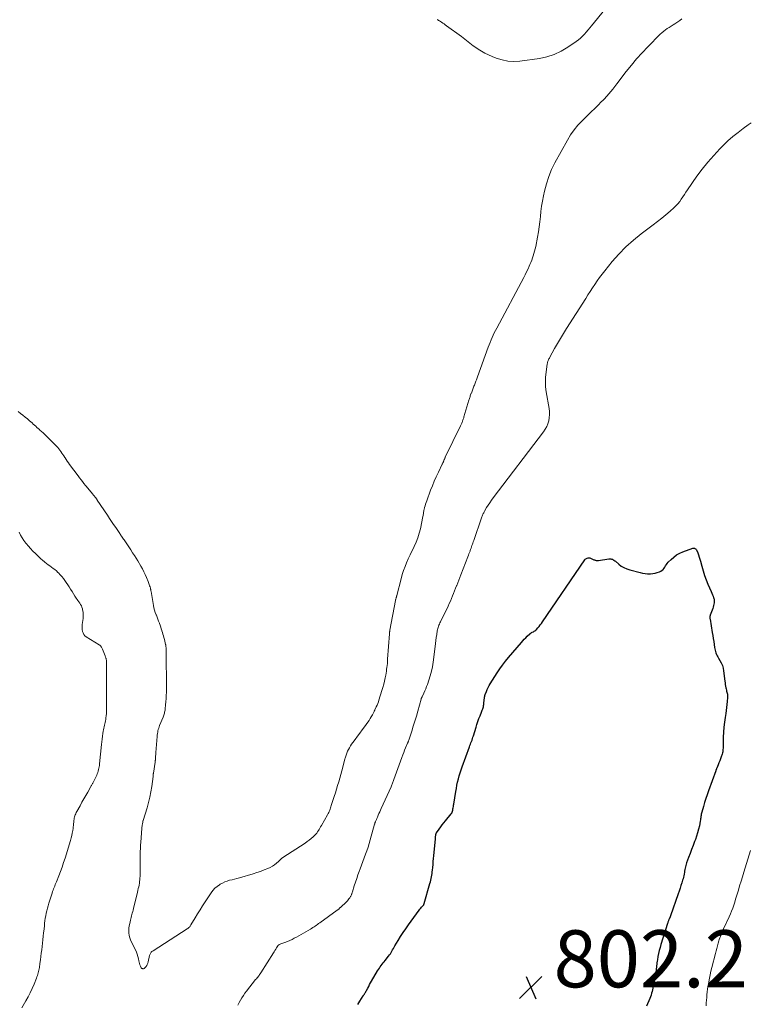
# Model space of a CAD drawing. Units: feet. Extents: x 2015000 to 2020021, y 565000 to 570000.
# Drawn here: x 2015413 to 2015669, y 568777 to 569123 of the extents above; entities that cross this region are included whole.
import ezdxf

# ---------------------------------------------------------------- set-up
doc = ezdxf.new("R2010")
doc.units = ezdxf.units.FT
doc.header["$LTSCALE"] = 100
doc.header["$MEASUREMENT"] = 0
for name, color, linetype, lineweight in [('CONTOUR INDEX', 32, 'Continuous', 25), ('CONTOUR INTERMEDIATE', 40, 'Continuous', 15), ('SPOT ELEVATION', 7, 'Continuous', 15)]:
    doc.layers.add(name, color=color, linetype=linetype, lineweight=lineweight)
doc.styles.add('slant', font='romans.shx', dxfattribs={"oblique": 14.999978})

# ---------------------------------------------------------------- blocks, each defined once
blk = doc.blocks.new('SPOT')
at = {"layer": 'SPOT ELEVATION', "lineweight": 25}
for p, q in [((-3.95, -3.95), (3.86, 3.85)), ((-1.67, 3.81), (1.74, -3.97))]:
    blk.add_line(p, q, dxfattribs=at)

msp = doc.modelspace()

# ---------------------------------------------------------------- linework, layer by layer
at = {"layer": 'CONTOUR INDEX', "elevation": 800, "flags": 128}
msp.add_lwpolyline([(2015531.65, 568777.46), (2015532.33, 568778.56), (2015533.53, 568780.44), (2015533.63, 568780.59), (2015533.73, 568780.75), (2015533.83, 568780.89), (2015533.94, 568781.04), (2015534.04, 568781.19), (2015534.14, 568781.34), (2015534.24, 568781.49), (2015534.33, 568781.64), (2015534.42, 568781.8), (2015534.51, 568781.95), (2015534.59, 568782.11), (2015534.68, 568782.26), (2015535.15, 568783.17), (2015535.47, 568783.77), (2015535.8, 568784.38), (2015536.14, 568784.98), (2015536.49, 568785.57), (2015538.61, 568789.17), (2015538.91, 568789.66), (2015539.22, 568790.13), (2015539.55, 568790.6), (2015539.9, 568791.06), (2015540.25, 568791.51), (2015540.59, 568791.96), (2015540.94, 568792.41), (2015541.29, 568792.87), (2015542.45, 568794.36), (2015542.76, 568794.79), (2015543.06, 568795.22), (2015543.34, 568795.67), (2015543.6, 568796.12), (2015543.86, 568796.58), (2015544.12, 568797.04), (2015544.39, 568797.5), (2015544.66, 568797.96), (2015545.79, 568799.86), (2015546.65, 568801.26), (2015547.53, 568802.63), (2015548.46, 568803.98), (2015549.41, 568805.31), (2015553.2, 568810.44), (2015553.46, 568810.79), (2015553.73, 568811.14), (2015554, 568811.47), (2015554.28, 568811.81), (2015554.76, 568812.39), (2015554.79, 568812.44), (2015554.83, 568812.48), (2015554.86, 568812.53), (2015554.89, 568812.58), (2015554.91, 568812.63), (2015554.94, 568812.69), (2015554.96, 568812.74), (2015554.98, 568812.79), (2015556.94, 568819.84), (2015557.09, 568820.42), (2015557.23, 568821), (2015557.36, 568821.58), (2015557.48, 568822.16), (2015557.58, 568822.75), (2015557.68, 568823.34), (2015557.76, 568823.93), (2015557.83, 568824.52), (2015557.92, 568825.41), (2015558.03, 568826.45), (2015558.13, 568827.49), (2015558.23, 568828.53), (2015558.32, 568829.56), (2015558.85, 568835.44), (2015558.87, 568835.69), (2015558.9, 568835.94), (2015558.92, 568836.19), (2015558.95, 568836.44), (2015558.99, 568836.69), (2015559, 568836.82), (2015559.03, 568836.94), (2015559.06, 568837.06), (2015559.09, 568837.18), (2015559.14, 568837.3), (2015559.19, 568837.41), (2015559.25, 568837.52), (2015559.31, 568837.63), (2015560.19, 568838.91), (2015560.72, 568839.65), (2015561.25, 568840.38), (2015561.81, 568841.09), (2015562.38, 568841.79), (2015564.39, 568844.19), (2015564.5, 568844.32), (2015564.59, 568844.46), (2015564.67, 568844.61), (2015564.74, 568844.76), (2015564.8, 568844.92), (2015564.86, 568845.08), (2015564.9, 568845.25), (2015564.93, 568845.41), (2015565.02, 568845.94), (2015565.09, 568846.37), (2015565.16, 568846.8), (2015565.23, 568847.24), (2015565.3, 568847.67), (2015566.02, 568852.04), (2015566.21, 568853.15), (2015566.42, 568854.26), (2015566.67, 568855.36), (2015566.93, 568856.46), (2015567.22, 568857.54), (2015567.53, 568858.63), (2015567.88, 568859.7), (2015568.26, 568860.76), (2015570.82, 568867.7), (2015571, 568868.18), (2015571.18, 568868.66), (2015571.35, 568869.14), (2015571.53, 568869.62), (2015571.71, 568870.1), (2015571.88, 568870.59), (2015572.04, 568871.07), (2015572.19, 568871.56), (2015573.12, 568874.57), (2015573.45, 568875.6), (2015573.79, 568876.61), (2015574.16, 568877.62), (2015574.54, 568878.62), (2015575.04, 568879.86), (2015575.18, 568880.24), (2015575.32, 568880.62), (2015575.45, 568881.01), (2015575.58, 568881.4), (2015575.69, 568881.79), (2015575.78, 568882.19), (2015575.85, 568882.59), (2015575.9, 568882.99), (2015576.1, 568885.01), (2015576.12, 568885.14), (2015576.13, 568885.27), (2015576.15, 568885.4), (2015576.17, 568885.53), (2015576.2, 568885.66), (2015576.23, 568885.79), (2015576.27, 568885.91), (2015576.32, 568886.04), (2015576.78, 568887.17), (2015577.08, 568887.85), (2015577.4, 568888.52), (2015577.76, 568889.18), (2015578.13, 568889.82), (2015580.53, 568893.63), (2015581.45, 568895.03), (2015582.42, 568896.4), (2015583.45, 568897.73), (2015584.52, 568899.03), (2015589.06, 568904.31), (2015589.55, 568904.86), (2015590.06, 568905.41), (2015590.58, 568905.95), (2015591.11, 568906.47), (2015592.02, 568907.33), (2015592.11, 568907.42), (2015592.2, 568907.49), (2015592.3, 568907.56), (2015592.41, 568907.63), (2015592.51, 568907.69), (2015592.62, 568907.75), (2015592.73, 568907.81), (2015592.84, 568907.87), (2015593.23, 568908.08), (2015593.52, 568908.25), (2015593.8, 568908.44), (2015594.06, 568908.66), (2015594.3, 568908.9), (2015594.77, 568909.41), (2015595.23, 568909.93), (2015595.67, 568910.46), (2015596.09, 568911.01), (2015596.49, 568911.57), (2015611.27, 568933.23), (2015611.45, 568933.45), (2015611.66, 568933.63), (2015611.9, 568933.78), (2015612.16, 568933.89), (2015612.43, 568933.94), (2015612.71, 568933.96), (2015612.98, 568933.92), (2015613.25, 568933.83), (2015614.45, 568933.31), (2015614.65, 568933.23), (2015614.85, 568933.17), (2015615.06, 568933.12), (2015615.26, 568933.08), (2015615.47, 568933.06), (2015615.68, 568933.05), (2015615.89, 568933.06), (2015616.1, 568933.08), (2015619.76, 568933.62), (2015620.07, 568933.64), (2015620.37, 568933.62), (2015620.67, 568933.56), (2015620.96, 568933.45), (2015621.24, 568933.31), (2015621.51, 568933.15), (2015621.77, 568932.97), (2015622.02, 568932.78), (2015623.21, 568931.75), (2015624.08, 568931.1), (2015625, 568930.53), (2015625.99, 568930.1), (2015627.02, 568929.75), (2015630.66, 568928.79), (2015631.53, 568928.6), (2015632.4, 568928.46), (2015633.29, 568928.4), (2015634.18, 568928.39), (2015634.35, 568928.39), (2015635.15, 568928.47), (2015635.93, 568928.6), (2015636.69, 568928.83), (2015637.43, 568929.12), (2015637.93, 568929.35), (2015638.38, 568929.61), (2015638.77, 568929.92), (2015639.09, 568930.3), (2015639.36, 568930.74), (2015639.62, 568931.2), (2015639.9, 568931.63), (2015640.22, 568932.04), (2015640.57, 568932.43), (2015641.59, 568933.44), (2015642.51, 568934.25), (2015643.49, 568934.98), (2015644.56, 568935.57), (2015645.68, 568936.07), (2015649.14, 568937.36), (2015649.33, 568937.4), (2015649.52, 568937.41), (2015649.7, 568937.37), (2015649.89, 568937.3), (2015650.05, 568937.19), (2015650.2, 568937.06), (2015650.32, 568936.9), (2015650.42, 568936.73), (2015650.88, 568935.69), (2015651.17, 568934.98), (2015651.44, 568934.26), (2015651.67, 568933.52), (2015651.88, 568932.78), (2015652.32, 568931.03), (2015652.77, 568929.42), (2015653.27, 568927.83), (2015653.85, 568926.26), (2015654.48, 568924.71), (2015655.6, 568922.17), (2015655.84, 568921.62), (2015656.06, 568921.05), (2015656.27, 568920.49), (2015656.47, 568919.92), (2015656.51, 568919.79), (2015656.64, 568919.28), (2015656.7, 568918.76), (2015656.67, 568918.25), (2015656.59, 568917.73), (2015656.45, 568917.21), (2015656.3, 568916.69), (2015656.13, 568916.18), (2015655.95, 568915.68), (2015655.27, 568913.82), (2015655.22, 568913.67), (2015655.18, 568913.51), (2015655.16, 568913.34), (2015655.15, 568913.18), (2015655.15, 568913.01), (2015655.15, 568912.84), (2015655.17, 568912.68), (2015655.19, 568912.51), (2015655.99, 568907.75), (2015656.16, 568906.73), (2015656.33, 568905.7), (2015656.49, 568904.67), (2015656.65, 568903.65), (2015656.8, 568902.6), (2015656.89, 568902.1), (2015657, 568901.6), (2015657.13, 568901.11), (2015657.29, 568900.62), (2015657.47, 568900.14), (2015657.67, 568899.67), (2015657.91, 568899.22), (2015658.17, 568898.78), (2015658.68, 568897.97), (2015659.15, 568897.11), (2015659.53, 568896.22), (2015659.79, 568895.28), (2015659.97, 568894.32), (2015660.38, 568890.8), (2015660.46, 568890.2), (2015660.55, 568889.61), (2015660.65, 568889.02), (2015660.76, 568888.42), (2015660.85, 568888), (2015660.93, 568887.62), (2015661.02, 568887.25), (2015661.11, 568886.87), (2015661.21, 568886.5), (2015661.3, 568886.13), (2015661.35, 568885.75), (2015661.37, 568885.37), (2015661.35, 568884.99), (2015661.24, 568883.62), (2015661.14, 568882.55), (2015661.02, 568881.48), (2015660.87, 568880.42), (2015660.71, 568879.36), (2015660.49, 568878.06), (2015660.24, 568876.34), (2015660.04, 568874.62), (2015659.92, 568872.9), (2015659.85, 568871.17), (2015659.79, 568868.54), (2015659.78, 568868.11), (2015659.77, 568867.69), (2015659.76, 568867.26), (2015659.74, 568866.84), (2015659.71, 568866.42), (2015659.65, 568866), (2015659.55, 568865.59), (2015659.44, 568865.18), (2015659.1, 568864.18), (2015658.85, 568863.48), (2015658.6, 568862.78), (2015658.32, 568862.08), (2015658.04, 568861.39), (2015657.56, 568860.25), (2015657.51, 568860.13), (2015657.46, 568860.01), (2015657.42, 568859.89), (2015657.37, 568859.77), (2015657.32, 568859.65), (2015657.27, 568859.53), (2015657.22, 568859.41), (2015657.18, 568859.29), (2015654.65, 568852.29), (2015654.17, 568850.94), (2015653.72, 568849.58), (2015653.3, 568848.21), (2015652.89, 568846.84), (2015652.33, 568844.85), (2015652.23, 568844.46), (2015652.14, 568844.07), (2015652.08, 568843.68), (2015652.02, 568843.28), (2015651.97, 568842.89), (2015651.91, 568842.49), (2015651.84, 568842.1), (2015651.77, 568841.7), (2015651.45, 568840.03), (2015651.17, 568838.81), (2015650.86, 568837.6), (2015650.48, 568836.42), (2015650.05, 568835.24), (2015649.78, 568834.57), (2015649.24, 568833.17), (2015648.7, 568831.77), (2015648.18, 568830.36), (2015647.66, 568828.95), (2015646.97, 568827.07), (2015646.81, 568826.6), (2015646.67, 568826.12), (2015646.55, 568825.64), (2015646.46, 568825.16), (2015646.37, 568824.67), (2015646.29, 568824.19), (2015646.2, 568823.7), (2015646.12, 568823.21), (2015646.1, 568823.1), (2015646, 568822.56), (2015645.88, 568822.02), (2015645.74, 568821.49), (2015645.59, 568820.96), (2015645.31, 568820.07), (2015645, 568819.1), (2015644.68, 568818.14), (2015644.36, 568817.17), (2015644.03, 568816.21), (2015641.36, 568808.51), (2015641.31, 568808.39), (2015641.27, 568808.27), (2015641.22, 568808.16), (2015641.17, 568808.05), (2015641.11, 568807.93), (2015641.06, 568807.82), (2015641, 568807.71), (2015640.95, 568807.59), (2015640.89, 568807.47), (2015640.82, 568807.29), (2015640.74, 568807.11), (2015640.68, 568806.93), (2015640.61, 568806.75), (2015640.59, 568806.68), (2015640.51, 568806.45), (2015640.44, 568806.23), (2015640.37, 568806.01), (2015640.3, 568805.79), (2015637.95, 568798.38), (2015637.65, 568797.35), (2015637.37, 568796.3), (2015637.14, 568795.25), (2015636.93, 568794.19), (2015636.75, 568793.1), (2015636.66, 568792.58), (2015636.59, 568792.05), (2015636.52, 568791.52), (2015636.47, 568791), (2015636.41, 568790.47), (2015636.34, 568789.94), (2015636.27, 568789.42), (2015636.18, 568788.89), (2015635.41, 568784.39), (2015635.3, 568783.77), (2015635.17, 568783.15), (2015635.03, 568782.54), (2015634.88, 568781.92), (2015634.71, 568781.32), (2015634.52, 568780.72), (2015634.3, 568780.12), (2015634.07, 568779.54), (2015632.93, 568776.85)], dxfattribs=at)
at = {"layer": 'CONTOUR INTERMEDIATE', "flags": 128}
for points, elevation in [([(2015559.53, 569122.66), (2015559.69, 569122.56), (2015559.85, 569122.46), (2015560.01, 569122.36), (2015560.17, 569122.25), (2015560.33, 569122.15), (2015560.95, 569121.75), (2015561.42, 569121.44), (2015561.89, 569121.12), (2015562.34, 569120.8), (2015562.8, 569120.48), (2015567.97, 569116.7), (2015568.57, 569116.25), (2015569.17, 569115.8), (2015569.75, 569115.33), (2015570.33, 569114.85), (2015570.9, 569114.38), (2015571.49, 569113.92), (2015572.1, 569113.48), (2015572.71, 569113.06), (2015573.83, 569112.31), (2015575.03, 569111.56), (2015576.26, 569110.86), (2015577.53, 569110.24), (2015578.83, 569109.67), (2015580.21, 569109.12), (2015582.24, 569108.49), (2015584.29, 569108.07), (2015586.39, 569107.98), (2015588.51, 569108.09), (2015595.34, 569109.01), (2015598, 569109.57), (2015600.57, 569110.37), (2015603, 569111.52), (2015605.33, 569112.92), (2015608.26, 569114.98), (2015609.03, 569115.57), (2015609.77, 569116.18), (2015610.47, 569116.84), (2015611.14, 569117.54), (2015611.78, 569118.27), (2015612.41, 569119), (2015613.03, 569119.75), (2015613.64, 569120.5), (2015621.89, 569130.76)], 788), ([(2015412.47, 568985.24), (2015413.31, 568984.61), (2015414.15, 568983.97), (2015414.97, 568983.31), (2015415.77, 568982.64), (2015416.48, 568982.04), (2015416.92, 568981.65), (2015417.37, 568981.27), (2015417.8, 568980.87), (2015418.24, 568980.48), (2015418.67, 568980.08), (2015419.11, 568979.69), (2015419.55, 568979.29), (2015419.99, 568978.9), (2015420.17, 568978.74), (2015420.7, 568978.27), (2015421.23, 568977.79), (2015421.74, 568977.3), (2015422.25, 568976.8), (2015425.98, 568973.12), (2015426.4, 568972.67), (2015426.8, 568972.21), (2015427.18, 568971.73), (2015427.53, 568971.23), (2015427.87, 568970.72), (2015428.21, 568970.2), (2015428.54, 568969.69), (2015428.87, 568969.17), (2015428.97, 568969.01), (2015429.36, 568968.41), (2015429.75, 568967.82), (2015430.16, 568967.25), (2015430.57, 568966.67), (2015433.56, 568962.68), (2015434.06, 568962.02), (2015434.56, 568961.36), (2015435.07, 568960.71), (2015435.58, 568960.07), (2015436.15, 568959.35), (2015436.44, 568958.99), (2015436.73, 568958.63), (2015437.03, 568958.27), (2015437.33, 568957.91), (2015437.62, 568957.55), (2015437.92, 568957.19), (2015438.22, 568956.84), (2015438.51, 568956.48), (2015439.66, 568955.07), (2015439.74, 568954.97), (2015439.82, 568954.86), (2015439.9, 568954.76), (2015439.98, 568954.65), (2015440.06, 568954.54), (2015440.14, 568954.44), (2015440.21, 568954.33), (2015440.28, 568954.22), (2015443.83, 568948.88), (2015444.56, 568947.8), (2015445.28, 568946.71), (2015446.01, 568945.63), (2015446.74, 568944.55), (2015448.13, 568942.49), (2015448.17, 568942.44), (2015448.2, 568942.38), (2015448.24, 568942.33), (2015448.28, 568942.27), (2015448.32, 568942.22), (2015448.36, 568942.16), (2015448.39, 568942.1), (2015448.43, 568942.05), (2015448.79, 568941.52), (2015449, 568941.2), (2015449.22, 568940.88), (2015449.43, 568940.56), (2015449.65, 568940.25), (2015452.04, 568936.72), (2015452.66, 568935.78), (2015453.27, 568934.84), (2015453.86, 568933.89), (2015454.44, 568932.93), (2015455.52, 568931.1), (2015456.07, 568930.12), (2015456.59, 568929.12), (2015457.07, 568928.1), (2015457.52, 568927.07), (2015458.08, 568925.73), (2015458.23, 568925.35), (2015458.37, 568924.98), (2015458.51, 568924.6), (2015458.64, 568924.21), (2015458.76, 568923.84), (2015458.83, 568923.64), (2015458.88, 568923.44), (2015458.93, 568923.24), (2015458.98, 568923.04), (2015459.02, 568922.84), (2015459.05, 568922.64), (2015459.09, 568922.44), (2015459.13, 568922.23), (2015459.99, 568917.31), (2015460.16, 568916.48), (2015460.36, 568915.65), (2015460.62, 568914.85), (2015460.9, 568914.05), (2015460.99, 568913.83), (2015461.25, 568913.14), (2015461.52, 568912.46), (2015461.78, 568911.78), (2015462.04, 568911.1), (2015462.09, 568910.97), (2015462.32, 568910.35), (2015462.53, 568909.72), (2015462.73, 568909.09), (2015462.91, 568908.46), (2015462.93, 568908.39), (2015463.09, 568907.78), (2015463.27, 568907.19), (2015463.45, 568906.59), (2015463.64, 568906), (2015463.83, 568905.39), (2015463.99, 568904.8), (2015464.13, 568904.2), (2015464.25, 568903.6), (2015464.27, 568903.5), (2015464.35, 568902.94), (2015464.41, 568902.38), (2015464.43, 568901.82), (2015464.42, 568901.26), (2015464.4, 568900.69), (2015464.39, 568900.12), (2015464.38, 568899.56), (2015464.39, 568898.99), (2015464.41, 568897.51), (2015464.43, 568896.33), (2015464.46, 568895.15), (2015464.49, 568893.97), (2015464.53, 568892.8), (2015464.56, 568891.62), (2015464.57, 568890.44), (2015464.56, 568889.26), (2015464.54, 568888.09), (2015464.5, 568886.84), (2015464.46, 568885.74), (2015464.4, 568884.64), (2015464.32, 568883.54), (2015464.22, 568882.44), (2015464.09, 568880.99), (2015464.04, 568880.62), (2015463.98, 568880.25), (2015463.9, 568879.88), (2015463.81, 568879.52), (2015463.7, 568879.16), (2015463.58, 568878.8), (2015463.45, 568878.45), (2015463.32, 568878.1), (2015462.13, 568875.15), (2015461.96, 568874.7), (2015461.81, 568874.24), (2015461.68, 568873.77), (2015461.56, 568873.3), (2015461.47, 568872.83), (2015461.38, 568872.35), (2015461.32, 568871.87), (2015461.27, 568871.39), (2015460.8, 568865.68), (2015460.78, 568865.31), (2015460.75, 568864.95), (2015460.73, 568864.58), (2015460.71, 568864.22), (2015460.69, 568863.87), (2015460.68, 568863.68), (2015460.67, 568863.49), (2015460.65, 568863.29), (2015460.63, 568863.1), (2015460.61, 568862.9), (2015460.59, 568862.71), (2015460.56, 568862.52), (2015460.53, 568862.32), (2015459.96, 568858.54), (2015459.93, 568858.4), (2015459.91, 568858.25), (2015459.9, 568858.1), (2015459.88, 568857.95), (2015459.87, 568857.8), (2015459.85, 568857.65), (2015459.84, 568857.5), (2015459.82, 568857.35), (2015459.35, 568853.85), (2015459.06, 568851.97), (2015458.7, 568850.09), (2015458.24, 568848.24), (2015457.72, 568846.4), (2015456.34, 568841.9), (2015456.31, 568841.83), (2015456.29, 568841.76), (2015456.27, 568841.69), (2015456.25, 568841.62), (2015456.23, 568841.54), (2015456.21, 568841.47), (2015456.2, 568841.4), (2015456.19, 568841.33), (2015456.09, 568840.69), (2015456.03, 568840.3), (2015455.98, 568839.9), (2015455.94, 568839.51), (2015455.91, 568839.11), (2015455.53, 568834.28), (2015455.45, 568833.21), (2015455.39, 568832.13), (2015455.35, 568831.06), (2015455.31, 568829.98), (2015455.31, 568829.68), (2015455.29, 568828.76), (2015455.29, 568827.83), (2015455.3, 568826.91), (2015455.33, 568825.98), (2015455.33, 568825.95), (2015455.35, 568825.04), (2015455.35, 568824.13), (2015455.33, 568823.22), (2015455.28, 568822.32), (2015455.25, 568821.77), (2015455.2, 568821.13), (2015455.13, 568820.51), (2015455.04, 568819.88), (2015454.92, 568819.26), (2015454.79, 568818.64), (2015454.65, 568818.02), (2015454.51, 568817.4), (2015454.36, 568816.78), (2015452.94, 568811), (2015452.82, 568810.49), (2015452.69, 568809.98), (2015452.56, 568809.47), (2015452.42, 568808.96), (2015452.29, 568808.45), (2015452.16, 568807.94), (2015452.03, 568807.43), (2015451.91, 568806.92), (2015451.63, 568805.8), (2015451.47, 568804.97), (2015451.37, 568804.14), (2015451.34, 568803.31), (2015451.37, 568802.47), (2015451.49, 568801.64), (2015451.67, 568800.83), (2015451.94, 568800.04), (2015452.28, 568799.27), (2015453.64, 568796.56), (2015453.99, 568795.79), (2015454.28, 568795), (2015454.51, 568794.19), (2015454.68, 568793.37), (2015454.8, 568792.67), (2015454.9, 568792.19), (2015455.03, 568791.72), (2015455.21, 568791.26), (2015455.41, 568790.81), (2015455.68, 568790.31), (2015455.79, 568790.15), (2015455.93, 568790.03), (2015456.1, 568789.97), (2015456.29, 568789.93), (2015456.49, 568789.96), (2015456.67, 568790.01), (2015456.83, 568790.12), (2015456.98, 568790.25), (2015457.32, 568790.66), (2015457.59, 568791.04), (2015457.82, 568791.44), (2015457.99, 568791.87), (2015458.13, 568792.32), (2015458.63, 568794.58), (2015458.7, 568794.83), (2015458.79, 568795.08), (2015458.92, 568795.32), (2015459.06, 568795.54), (2015459.22, 568795.75), (2015459.4, 568795.94), (2015459.61, 568796.11), (2015459.82, 568796.27), (2015471.84, 568803.96), (2015472.03, 568804.1), (2015472.22, 568804.24), (2015472.4, 568804.39), (2015472.57, 568804.56), (2015472.72, 568804.74), (2015472.87, 568804.92), (2015473, 568805.11), (2015473.13, 568805.31), (2015474.57, 568807.78), (2015475.43, 568809.21), (2015476.3, 568810.64), (2015477.2, 568812.04), (2015478.12, 568813.43), (2015480.21, 568816.55), (2015480.84, 568817.37), (2015481.53, 568818.13), (2015482.31, 568818.79), (2015483.15, 568819.4), (2015483.4, 568819.56), (2015484.18, 568819.99), (2015484.97, 568820.38), (2015485.8, 568820.69), (2015486.66, 568820.94), (2015487.53, 568821.16), (2015488.39, 568821.38), (2015489.26, 568821.62), (2015490.12, 568821.86), (2015494.95, 568823.23), (2015496.25, 568823.63), (2015497.54, 568824.07), (2015498.81, 568824.56), (2015500.06, 568825.09), (2015500.88, 568825.46), (2015501.69, 568825.88), (2015502.46, 568826.35), (2015503.18, 568826.9), (2015503.86, 568827.5), (2015505.04, 568828.67), (2015505.1, 568828.73), (2015505.17, 568828.79), (2015505.24, 568828.84), (2015505.31, 568828.89), (2015513.16, 568833.99), (2015513.9, 568834.5), (2015514.63, 568835.03), (2015515.32, 568835.61), (2015516, 568836.2), (2015516.56, 568836.73), (2015516.92, 568837.1), (2015517.26, 568837.49), (2015517.56, 568837.91), (2015517.83, 568838.35), (2015518.09, 568838.8), (2015518.34, 568839.26), (2015518.6, 568839.71), (2015518.86, 568840.16), (2015521.02, 568843.93), (2015521.23, 568844.32), (2015521.43, 568844.71), (2015521.61, 568845.1), (2015521.78, 568845.51), (2015521.93, 568845.92), (2015522.08, 568846.33), (2015522.22, 568846.74), (2015522.36, 568847.16), (2015523.37, 568850.34), (2015523.77, 568851.61), (2015524.17, 568852.89), (2015524.57, 568854.17), (2015524.96, 568855.45), (2015525.34, 568856.73), (2015525.71, 568858.01), (2015526.07, 568859.3), (2015526.41, 568860.6), (2015527.14, 568863.46), (2015527.23, 568863.81), (2015527.33, 568864.16), (2015527.43, 568864.51), (2015527.53, 568864.85), (2015527.65, 568865.19), (2015527.78, 568865.53), (2015527.92, 568865.86), (2015528.07, 568866.19), (2015528.38, 568866.8), (2015528.72, 568867.42), (2015529.07, 568868.03), (2015529.46, 568868.62), (2015529.87, 568869.19), (2015530.71, 568870.29), (2015531.56, 568871.41), (2015532.39, 568872.53), (2015533.22, 568873.66), (2015534.05, 568874.79), (2015535.18, 568876.36), (2015535.61, 568876.98), (2015536.02, 568877.61), (2015536.39, 568878.26), (2015536.75, 568878.93), (2015537.35, 568880.11), (2015537.39, 568880.19), (2015537.43, 568880.27), (2015537.47, 568880.35), (2015537.51, 568880.43), (2015537.55, 568880.51), (2015537.59, 568880.59), (2015537.63, 568880.67), (2015537.66, 568880.75), (2015538.13, 568881.74), (2015538.39, 568882.32), (2015538.63, 568882.91), (2015538.85, 568883.5), (2015539.06, 568884.1), (2015540.13, 568887.43), (2015540.46, 568888.54), (2015540.77, 568889.66), (2015541.03, 568890.78), (2015541.27, 568891.92), (2015541.44, 568892.81), (2015541.56, 568893.5), (2015541.67, 568894.2), (2015541.77, 568894.89), (2015541.86, 568895.59), (2015541.94, 568896.29), (2015542.01, 568896.99), (2015542.07, 568897.7), (2015542.12, 568898.4), (2015542.75, 568907.3), (2015542.77, 568907.48), (2015542.78, 568907.65), (2015542.8, 568907.82), (2015542.82, 568907.99), (2015542.84, 568908.16), (2015542.86, 568908.33), (2015542.89, 568908.5), (2015542.92, 568908.67), (2015544.85, 568919.04), (2015544.86, 568919.11), (2015544.88, 568919.18), (2015544.89, 568919.25), (2015544.91, 568919.32), (2015544.93, 568919.39), (2015544.95, 568919.46), (2015544.97, 568919.52), (2015544.99, 568919.59), (2015545.07, 568919.81), (2015545.1, 568919.93), (2015545.14, 568920.05), (2015545.17, 568920.18), (2015545.21, 568920.3), (2015545.24, 568920.42), (2015545.27, 568920.54), (2015545.31, 568920.66), (2015545.34, 568920.79), (2015546.86, 568926.66), (2015547.26, 568928.08), (2015547.71, 568929.5), (2015548.22, 568930.89), (2015548.77, 568932.27), (2015549.37, 568933.63), (2015549.98, 568934.98), (2015550.62, 568936.32), (2015551.28, 568937.65), (2015551.44, 568937.96), (2015552.12, 568939.47), (2015552.72, 568941), (2015553.2, 568942.58), (2015553.6, 568944.18), (2015554.47, 568948.48), (2015554.53, 568948.78), (2015554.59, 568949.09), (2015554.64, 568949.4), (2015554.68, 568949.71), (2015554.73, 568950.02), (2015554.78, 568950.33), (2015554.85, 568950.64), (2015554.92, 568950.94), (2015555.08, 568951.56), (2015555.25, 568952.17), (2015555.43, 568952.77), (2015555.62, 568953.37), (2015555.83, 568953.97), (2015557.2, 568957.64), (2015557.82, 568959.25), (2015558.47, 568960.84), (2015559.17, 568962.42), (2015559.9, 568963.98), (2015561.26, 568966.79), (2015561.33, 568966.93), (2015561.4, 568967.08), (2015561.47, 568967.23), (2015561.54, 568967.38), (2015561.61, 568967.53), (2015561.67, 568967.68), (2015561.73, 568967.83), (2015561.79, 568967.98), (2015561.86, 568968.14), (2015561.92, 568968.3), (2015561.99, 568968.45), (2015562.05, 568968.61), (2015562.12, 568968.77), (2015562.19, 568968.92), (2015562.26, 568969.08), (2015562.34, 568969.23), (2015567.66, 568980.24), (2015567.78, 568980.49), (2015567.9, 568980.73), (2015568.01, 568980.98), (2015568.12, 568981.23), (2015568.23, 568981.49), (2015568.33, 568981.74), (2015568.43, 568982), (2015568.52, 568982.25), (2015568.52, 568982.27), (2015568.61, 568982.54), (2015568.7, 568982.81), (2015568.79, 568983.09), (2015568.87, 568983.36), (2015570.6, 568989.19), (2015570.69, 568989.51), (2015570.79, 568989.83), (2015570.9, 568990.15), (2015571.01, 568990.46), (2015571.12, 568990.78), (2015571.23, 568991.09), (2015571.35, 568991.41), (2015571.47, 568991.72), (2015571.48, 568991.75), (2015571.61, 568992.08), (2015571.74, 568992.41), (2015571.86, 568992.74), (2015571.99, 568993.06), (2015572, 568993.09), (2015572.14, 568993.43), (2015572.27, 568993.77), (2015572.4, 568994.11), (2015572.53, 568994.45), (2015572.54, 568994.48), (2015572.68, 568994.83), (2015572.82, 568995.18), (2015572.95, 568995.54), (2015573.09, 568995.89), (2015573.1, 568995.94), (2015573.24, 568996.32), (2015573.38, 568996.69), (2015573.52, 568997.07), (2015573.66, 568997.45), (2015577.39, 569007.76), (2015577.71, 569008.62), (2015578.04, 569009.48), (2015578.39, 569010.34), (2015578.76, 569011.19), (2015579.14, 569012.03), (2015579.53, 569012.86), (2015579.94, 569013.69), (2015580.37, 569014.51), (2015589.86, 569032.24), (2015590.38, 569033.23), (2015590.87, 569034.23), (2015591.35, 569035.23), (2015591.81, 569036.24), (2015592.04, 569036.76), (2015592.36, 569037.53), (2015592.67, 569038.3), (2015592.95, 569039.08), (2015593.21, 569039.87), (2015593.45, 569040.66), (2015593.67, 569041.46), (2015593.86, 569042.27), (2015594.04, 569043.08), (2015594.7, 569046.4), (2015595.03, 569048.19), (2015595.31, 569049.99), (2015595.53, 569051.8), (2015595.7, 569053.62), (2015595.88, 569055.43), (2015596.1, 569057.24), (2015596.4, 569059.04), (2015596.75, 569060.82), (2015597.11, 569062.5), (2015597.78, 569065.08), (2015598.6, 569067.6), (2015599.63, 569070.05), (2015600.81, 569072.44), (2015605.19, 569080.43), (2015606.29, 569082.24), (2015607.5, 569083.98), (2015608.85, 569085.61), (2015610.3, 569087.16), (2015611.83, 569088.65), (2015613.36, 569090.14), (2015614.89, 569091.63), (2015616.42, 569093.12), (2015616.6, 569093.3), (2015618.18, 569094.91), (2015619.71, 569096.57), (2015621.16, 569098.29), (2015622.56, 569100.07), (2015625.82, 569104.4), (2015627.6, 569106.67), (2015629.44, 569108.88), (2015631.37, 569111.02), (2015633.36, 569113.1), (2015637.76, 569117.5), (2015638.34, 569118.04), (2015638.94, 569118.55), (2015639.57, 569119.03), (2015640.22, 569119.48), (2015640.88, 569119.91), (2015641.55, 569120.34), (2015642.22, 569120.77), (2015642.89, 569121.19), (2015643.9, 569121.84), (2015644.63, 569122.36), (2015645.32, 569122.93)], 792), ([(2015489.56, 568777.22), (2015489.78, 568777.65), (2015490.02, 568778.08), (2015490.49, 568778.91), (2015490.99, 568779.74), (2015491.52, 568780.55), (2015492.07, 568781.34), (2015492.65, 568782.11), (2015495.82, 568786.14), (2015496.06, 568786.44), (2015496.29, 568786.73), (2015496.53, 568787.02), (2015496.76, 568787.3), (2015497, 568787.59), (2015497.22, 568787.89), (2015497.44, 568788.2), (2015497.64, 568788.51), (2015502.04, 568795.47), (2015502.32, 568795.92), (2015502.59, 568796.36), (2015502.87, 568796.8), (2015503.14, 568797.24), (2015503.59, 568797.96), (2015503.64, 568798.04), (2015503.71, 568798.12), (2015503.77, 568798.19), (2015503.85, 568798.26), (2015503.93, 568798.32), (2015504.01, 568798.37), (2015504.1, 568798.42), (2015504.19, 568798.46), (2015504.7, 568798.65), (2015505.05, 568798.79), (2015505.4, 568798.92), (2015505.75, 568799.06), (2015506.1, 568799.19), (2015507.01, 568799.54), (2015507.81, 568799.87), (2015508.59, 568800.22), (2015509.36, 568800.6), (2015510.11, 568801.02), (2015515.02, 568803.84), (2015515.45, 568804.09), (2015515.87, 568804.35), (2015516.29, 568804.63), (2015516.7, 568804.9), (2015517.11, 568805.19), (2015517.52, 568805.47), (2015517.92, 568805.76), (2015518.33, 568806.05), (2015524.41, 568810.42), (2015524.49, 568810.48), (2015524.58, 568810.55), (2015524.66, 568810.61), (2015524.75, 568810.68), (2015524.83, 568810.74), (2015524.91, 568810.81), (2015524.99, 568810.88), (2015525.07, 568810.95), (2015525.15, 568811.02), (2015525.28, 568811.13), (2015525.39, 568811.24), (2015525.51, 568811.35), (2015525.63, 568811.46), (2015527.66, 568813.42), (2015527.98, 568813.75), (2015528.28, 568814.1), (2015528.55, 568814.46), (2015528.81, 568814.84), (2015529.07, 568815.23), (2015529.18, 568815.43), (2015529.29, 568815.62), (2015529.38, 568815.83), (2015529.47, 568816.04), (2015529.54, 568816.25), (2015529.62, 568816.47), (2015529.69, 568816.68), (2015529.76, 568816.9), (2015530.42, 568819.02), (2015530.83, 568820.29), (2015531.26, 568821.56), (2015531.7, 568822.82), (2015532.15, 568824.08), (2015532.49, 568825), (2015532.95, 568826.26), (2015533.42, 568827.53), (2015533.88, 568828.79), (2015534.35, 568830.05), (2015534.8, 568831.32), (2015535.23, 568832.59), (2015535.63, 568833.88), (2015536.01, 568835.17), (2015537.56, 568840.6), (2015537.6, 568840.75), (2015537.64, 568840.89), (2015537.68, 568841.03), (2015537.73, 568841.18), (2015537.77, 568841.32), (2015537.82, 568841.46), (2015537.87, 568841.6), (2015537.93, 568841.74), (2015538.04, 568842.02), (2015538.15, 568842.29), (2015538.27, 568842.57), (2015538.39, 568842.84), (2015538.51, 568843.11), (2015538.8, 568843.75), (2015539.06, 568844.33), (2015539.33, 568844.92), (2015539.59, 568845.51), (2015539.86, 568846.1), (2015543.31, 568853.73), (2015543.45, 568854.04), (2015543.59, 568854.35), (2015543.72, 568854.66), (2015543.84, 568854.98), (2015543.96, 568855.29), (2015544.09, 568855.61), (2015544.2, 568855.93), (2015544.32, 568856.25), (2015547.1, 568864.03), (2015547.42, 568864.88), (2015547.74, 568865.74), (2015548.08, 568866.58), (2015548.43, 568867.43), (2015549.02, 568868.8), (2015549.08, 568868.96), (2015549.15, 568869.11), (2015549.21, 568869.26), (2015549.27, 568869.41), (2015549.34, 568869.57), (2015549.4, 568869.72), (2015549.45, 568869.88), (2015549.51, 568870.03), (2015550.56, 568873.21), (2015551.12, 568874.97), (2015551.67, 568876.72), (2015552.2, 568878.49), (2015552.71, 568880.26), (2015553.86, 568884.39), (2015553.9, 568884.51), (2015553.93, 568884.62), (2015553.97, 568884.74), (2015554.01, 568884.85), (2015554.05, 568884.97), (2015554.09, 568885.08), (2015554.14, 568885.19), (2015554.19, 568885.3), (2015554.79, 568886.56), (2015555.14, 568887.3), (2015555.46, 568888.06), (2015555.77, 568888.82), (2015556.05, 568889.59), (2015556.59, 568891.11), (2015557.08, 568892.65), (2015557.5, 568894.21), (2015557.82, 568895.8), (2015558.08, 568897.4), (2015558.77, 568902.9), (2015558.91, 568903.95), (2015559.04, 568905), (2015559.19, 568906.05), (2015559.33, 568907.1), (2015559.51, 568908.35), (2015559.58, 568908.77), (2015559.67, 568909.18), (2015559.79, 568909.58), (2015559.93, 568909.98), (2015560.09, 568910.37), (2015560.26, 568910.75), (2015560.43, 568911.14), (2015560.61, 568911.52), (2015563.3, 568917.07), (2015563.72, 568917.95), (2015564.12, 568918.83), (2015564.51, 568919.71), (2015564.88, 568920.6), (2015565.25, 568921.5), (2015565.61, 568922.39), (2015565.96, 568923.29), (2015566.31, 568924.2), (2015566.34, 568924.27), (2015566.7, 568925.21), (2015567.06, 568926.15), (2015567.42, 568927.09), (2015567.78, 568928.03), (2015570.25, 568934.36), (2015570.44, 568934.86), (2015570.64, 568935.36), (2015570.82, 568935.86), (2015571.01, 568936.36), (2015571.06, 568936.49), (2015571.22, 568936.93), (2015571.38, 568937.37), (2015571.54, 568937.82), (2015571.69, 568938.26), (2015571.85, 568938.71), (2015572, 568939.15), (2015572.16, 568939.6), (2015572.31, 568940.04), (2015575.09, 568948), (2015575.2, 568948.31), (2015575.31, 568948.61), (2015575.43, 568948.91), (2015575.54, 568949.21), (2015575.67, 568949.51), (2015575.81, 568949.8), (2015575.96, 568950.09), (2015576.12, 568950.37), (2015576.83, 568951.57), (2015577.37, 568952.44), (2015577.93, 568953.3), (2015578.52, 568954.14), (2015579.12, 568954.96), (2015596.82, 568978.14), (2015597.42, 568979.04), (2015597.93, 568979.98), (2015598.32, 568980.98), (2015598.62, 568982.02), (2015598.79, 568983.09), (2015598.88, 568984.16), (2015598.85, 568985.23), (2015598.73, 568986.31), (2015597.75, 568992.12), (2015597.54, 568993.86), (2015597.44, 568995.59), (2015597.5, 568997.33), (2015597.67, 568999.07), (2015598.08, 569001.92), (2015598.14, 569002.24), (2015598.21, 569002.54), (2015598.31, 569002.84), (2015598.42, 569003.14), (2015598.56, 569003.43), (2015598.69, 569003.71), (2015598.84, 569003.99), (2015598.99, 569004.27), (2015600.69, 569007.3), (2015601.71, 569009.08), (2015602.75, 569010.85), (2015603.82, 569012.6), (2015604.9, 569014.34), (2015611.6, 569024.87), (2015612.39, 569026.11), (2015613.19, 569027.35), (2015613.99, 569028.59), (2015614.8, 569029.82), (2015615.63, 569031.03), (2015616.48, 569032.23), (2015617.37, 569033.4), (2015618.28, 569034.56), (2015620.91, 569037.8), (2015623.24, 569040.47), (2015625.69, 569043.01), (2015628.33, 569045.36), (2015631.08, 569047.6), (2015635.25, 569050.73), (2015636.76, 569051.88), (2015638.25, 569053.06), (2015639.72, 569054.26), (2015641.17, 569055.49), (2015642.54, 569056.66), (2015643.26, 569057.34), (2015643.94, 569058.06), (2015644.55, 569058.84), (2015645.11, 569059.66), (2015645.65, 569060.5), (2015646.19, 569061.34), (2015646.75, 569062.17), (2015647.31, 569062.99), (2015650.61, 569067.72), (2015652.47, 569070.24), (2015654.42, 569072.7), (2015656.49, 569075.05), (2015658.65, 569077.33), (2015659.8, 569078.48), (2015661.48, 569080.09), (2015663.21, 569081.64), (2015665.01, 569083.1), (2015666.85, 569084.51), (2015668.58, 569085.76), (2015669.64, 569086.4)], 796), ([(2015412.85, 568942.96), (2015413.36, 568941.94), (2015413.93, 568940.95), (2015414.56, 568940.01), (2015415.25, 568939.1), (2015415.32, 568939.01), (2015416.09, 568938.1), (2015416.88, 568937.2), (2015417.71, 568936.33), (2015418.55, 568935.48), (2015419.27, 568934.78), (2015419.86, 568934.22), (2015420.47, 568933.66), (2015421.09, 568933.12), (2015421.71, 568932.59), (2015421.85, 568932.48), (2015422.42, 568932.02), (2015423, 568931.57), (2015423.59, 568931.14), (2015424.19, 568930.72), (2015424.78, 568930.29), (2015425.36, 568929.84), (2015425.91, 568929.37), (2015426.45, 568928.87), (2015426.65, 568928.68), (2015427.26, 568928.05), (2015427.84, 568927.4), (2015428.37, 568926.71), (2015428.87, 568926), (2015430.35, 568923.76), (2015430.88, 568922.96), (2015431.4, 568922.17), (2015431.92, 568921.37), (2015432.44, 568920.57), (2015432.89, 568919.88), (2015433.19, 568919.42), (2015433.5, 568918.97), (2015433.82, 568918.53), (2015434.14, 568918.09), (2015434.43, 568917.63), (2015434.69, 568917.16), (2015434.88, 568916.66), (2015435.03, 568916.14), (2015435.13, 568915.71), (2015435.26, 568914.95), (2015435.33, 568914.2), (2015435.32, 568913.44), (2015435.26, 568912.67), (2015434.98, 568910.65), (2015434.93, 568910.03), (2015434.92, 568909.42), (2015434.98, 568908.8), (2015435.08, 568908.19), (2015435.27, 568907.63), (2015435.55, 568907.12), (2015435.94, 568906.69), (2015436.4, 568906.31), (2015440.95, 568903.5), (2015441.15, 568903.36), (2015441.33, 568903.2), (2015441.49, 568903.02), (2015441.63, 568902.82), (2015441.75, 568902.61), (2015441.87, 568902.39), (2015441.97, 568902.17), (2015442.07, 568901.94), (2015442.99, 568899.64), (2015443.05, 568899.47), (2015443.12, 568899.31), (2015443.18, 568899.14), (2015443.24, 568898.97), (2015443.3, 568898.8), (2015443.36, 568898.63), (2015443.4, 568898.46), (2015443.43, 568898.29), (2015443.47, 568898.09), (2015443.49, 568897.91), (2015443.51, 568897.73), (2015443.52, 568897.54), (2015443.53, 568897.35), (2015443.54, 568897.16), (2015443.55, 568896.98), (2015443.55, 568896.79), (2015443.55, 568891.49), (2015443.55, 568890.79), (2015443.54, 568890.1), (2015443.53, 568889.41), (2015443.52, 568888.72), (2015443.51, 568888.02), (2015443.5, 568887.33), (2015443.49, 568886.64), (2015443.49, 568885.94), (2015443.5, 568880.94), (2015443.49, 568880.16), (2015443.45, 568879.39), (2015443.39, 568878.61), (2015443.3, 568877.84), (2015443.23, 568877.34), (2015443.15, 568876.82), (2015443.06, 568876.3), (2015442.95, 568875.78), (2015442.82, 568875.27), (2015442.7, 568874.76), (2015442.58, 568874.24), (2015442.47, 568873.72), (2015442.38, 568873.2), (2015442.23, 568872.35), (2015442.08, 568871.41), (2015441.94, 568870.46), (2015441.83, 568869.5), (2015441.72, 568868.55), (2015441.08, 568861.72), (2015441.02, 568861.22), (2015440.94, 568860.72), (2015440.85, 568860.22), (2015440.75, 568859.73), (2015440.61, 568859.24), (2015440.46, 568858.76), (2015440.28, 568858.29), (2015440.08, 568857.83), (2015438.96, 568855.47), (2015438.86, 568855.26), (2015438.75, 568855.04), (2015438.64, 568854.83), (2015438.53, 568854.63), (2015438.41, 568854.42), (2015438.29, 568854.21), (2015438.17, 568854), (2015438.05, 568853.8), (2015436.93, 568851.84), (2015436.25, 568850.65), (2015435.57, 568849.47), (2015434.9, 568848.28), (2015434.22, 568847.08), (2015433.06, 568845.01), (2015432.87, 568844.66), (2015432.7, 568844.29), (2015432.55, 568843.91), (2015432.41, 568843.53), (2015432.3, 568843.14), (2015432.21, 568842.75), (2015432.14, 568842.35), (2015432.08, 568841.95), (2015432.02, 568841.31), (2015431.96, 568840.76), (2015431.89, 568840.2), (2015431.82, 568839.64), (2015431.75, 568839.08), (2015431.65, 568838.41), (2015431.51, 568837.52), (2015431.34, 568836.64), (2015431.12, 568835.77), (2015430.87, 568834.9), (2015428.96, 568828.72), (2015428.45, 568827.15), (2015427.92, 568825.58), (2015427.35, 568824.03), (2015426.76, 568822.49), (2015425.93, 568820.4), (2015425.73, 568819.91), (2015425.54, 568819.42), (2015425.34, 568818.94), (2015425.15, 568818.45), (2015424.96, 568817.96), (2015424.77, 568817.47), (2015424.6, 568816.98), (2015424.43, 568816.48), (2015423.25, 568812.88), (2015422.99, 568812.02), (2015422.75, 568811.16), (2015422.54, 568810.29), (2015422.35, 568809.42), (2015422.19, 568808.54), (2015422.04, 568807.65), (2015421.92, 568806.77), (2015421.81, 568805.88), (2015421.73, 568805.12), (2015421.59, 568803.85), (2015421.44, 568802.58), (2015421.3, 568801.31), (2015421.16, 568800.04), (2015420.76, 568796.6), (2015420.62, 568795.41), (2015420.47, 568794.21), (2015420.31, 568793.02), (2015420.14, 568791.82), (2015419.94, 568790.41), (2015419.86, 568789.92), (2015419.77, 568789.44), (2015419.67, 568788.97), (2015419.56, 568788.49), (2015419.43, 568788.02), (2015419.28, 568787.55), (2015419.12, 568787.09), (2015418.95, 568786.64), (2015418.1, 568784.52), (2015417.46, 568783.02), (2015416.78, 568781.55), (2015416.04, 568780.1), (2015415.26, 568778.67), (2015413.85, 568776.19)], 796), ([(2015669.41, 568831.34), (2015667.04, 568823.79), (2015666.55, 568822.21), (2015666.07, 568820.63), (2015665.59, 568819.05), (2015665.13, 568817.47), (2015664.82, 568816.4), (2015664.5, 568815.35), (2015664.18, 568814.3), (2015663.85, 568813.25), (2015663.51, 568812.21), (2015663.14, 568811.17), (2015662.75, 568810.14), (2015662.33, 568809.13), (2015661.89, 568808.12), (2015659.96, 568803.91), (2015659.72, 568803.39), (2015659.49, 568802.87), (2015659.26, 568802.34), (2015659.04, 568801.82), (2015658.83, 568801.29), (2015658.63, 568800.75), (2015658.45, 568800.21), (2015658.28, 568799.67), (2015658.06, 568798.93), (2015657.8, 568798.01), (2015657.54, 568797.09), (2015657.3, 568796.16), (2015657.06, 568795.24), (2015655.83, 568790.37), (2015655.53, 568789.11), (2015655.25, 568787.85), (2015654.99, 568786.58), (2015654.75, 568785.31), (2015654.64, 568784.66), (2015654.48, 568783.71), (2015654.34, 568782.75), (2015654.22, 568781.8), (2015654.12, 568780.84), (2015654.03, 568779.87), (2015653.96, 568778.91), (2015653.89, 568777.95), (2015653.84, 568776.98)], 796)]:
    msp.add_lwpolyline(points, dxfattribs=dict(at, elevation=elevation))

# ---------------------------------------------------------------- block references
at = {"layer": 'SPOT ELEVATION'}
msp.add_blockref('SPOT', (2015592.33, 568783.42, 802.21), dxfattribs=at)

# ---------------------------------------------------------------- texts
at = {"layer": 'SPOT ELEVATION', "style": 'slant', "oblique": 15}
msp.add_text('802.2', height=20, dxfattribs=at).set_placement((2015600.33, 568783.42, 802.21))

doc.saveas('drawing.dxf')
